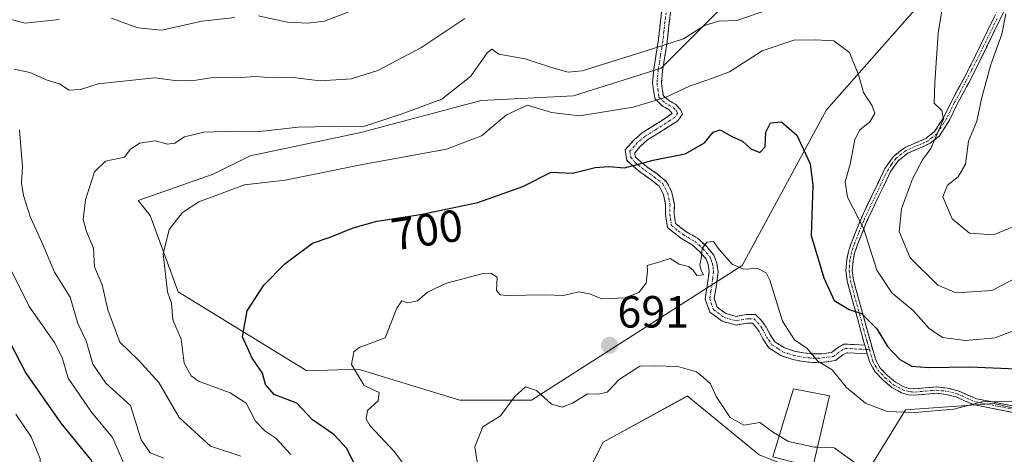
# Model space of a CAD drawing. Units: metres. Extents: x 620809 to 624254, y 4745686 to 4748060.
# Drawn here: x 621690 to 621908, y 4746354 to 4746451 of the extents above; entities that cross this region are included whole.
import ezdxf
from ezdxf.enums import TextEntityAlignment as Align

# ---------------------------------------------------------------- set-up
doc = ezdxf.new("R2010")
doc.units = ezdxf.units.M
doc.header["$MEASUREMENT"] = 0
doc.linetypes.add('TRAZO_Y_PUNTO', pattern=[1, 0.5, -0.25, 0, -0.25])
doc.linetypes.add('TRAZOSX2', pattern=[1.5, 1, -0.5])
for name, color, linetype, lineweight in [('Arbolado forestal CxS', 92, 'Continuous', 0), ('Camino', 19, 'TRAZOSX2', 0), ('Camino Cxs', 19, 'Continuous', 0), ('Camino eje', 19, 'TRAZO_Y_PUNTO', 0), ('Carátula', 7, 'Continuous', 5), ('Curva de nivel maestra', 36, 'Continuous', 30), ('Curva de nivel normal', 36, 'Continuous', 0), ('Edificación', 1, 'Continuous', 13), ('Edificación Cxs', 1, 'Continuous', 13), ('Matorral CxS', 135, 'Continuous', 0), ('Pastizal CxS', 92, 'Continuous', 0), ('Punto de cota en terreno', 7, 'Continuous', 0), ('Rótulo de curva de nivel directora', 19, 'Continuous', 0), ('Rótulo de punto de cota en terreno', 19, 'Continuous', 0)]:
    doc.layers.add(name, color=color, linetype=linetype, lineweight=lineweight)
doc.styles.add('Arial', font='txt', dxfattribs={"height": 0.2})

# ---------------------------------------------------------------- blocks, each defined once
blk = doc.blocks.new('*U150')
at = {"layer": 'Arbolado forestal CxS', "color": 92, "linetype": 'Continuous', "lineweight": 0}
for points in [[(621927.9319, 4746360.0991, 695.1933), (621905.9587, 4746365.3313, 693.6095), (621886.2781, 4746363.9257, 692.874), (621875.0317, 4746345.6511, 688.6288), (621853.8309, 4746353.9387, 688.6146), (621840.3241, 4746365.0625, 688.532), (621838.6805, 4746366.4161, 688.2351), (621837.9403, 4746367.0255, 688.0607), (621819.2449, 4746356.7429, 686.9444), (621806.9401, 4746332.4473, 685.5811), (621785.5079, 4746307.6025, 685.5427), (621765.9617, 4746256.7247, 680.5405), (621753.4937, 4746221.4191, 679.0641), (621750.1347, 4746212.4563, 679.4216), (621737.8171, 4746225.9013, 690.2874), (621734.4585, 4746250.5503, 698.5916), (621725.5037, 4746257.3509, 704.6399), (621718.7823, 4746268.4765, 708.9428), (621706.4655, 4746271.8375, 715.192), (621658.3157, 4746284.1631, 734.6941)], [(621845.4435, 4746453.1687, 709.5733), (621832.1251, 4746439.8509, 705.9572), (621812.6601, 4746433.7041, 705.4394), (621792.1705, 4746432.6801, 705.7943), (621765.5343, 4746425.5091, 706.6222), (621740.9471, 4746420.3871, 706.178), (621732.7513, 4746416.2893, 705.0888), (621716.1219, 4746410.4469, 706.5248), (621718.7695, 4746407.0761, 705.273), (621724.9885, 4746390.1269, 703.1279), (621753.5205, 4746372.6351, 696.9128), (621764.9463, 4746373.0089, 694.9067), (621787.4637, 4746366.0913, 690.4233), (621803.3543, 4746366.0911, 689.1415), (621803.3543, 4746366.0911, 689.1415), (621850.0933, 4746396.0027, 693.9856), (621868.7891, 4746430.5885, 702.8803), (621903.3761, 4746469.8477, 713.8883)]]:
    blk.add_polyline3d(points, dxfattribs=at)
blk = doc.blocks.new('5PATER')
at = {"layer": 'Carátula', "linetype": 'Continuous', "lineweight": 5}
h = blk.add_hatch(color=250, dxfattribs=at)
edge = h.paths.add_edge_path()
edge.add_ellipse((0, 0.01), major_axis=(-1.33, -1.34), ratio=0.999422, start_angle=0, end_angle=360)

msp = doc.modelspace()

# ---------------------------------------------------------------- linework, layer by layer
at = {"layer": 'Arbolado forestal CxS', "color": 92, "linetype": 'Continuous', "lineweight": 0}
for points in [[(621803.35, 4746366.09, 689.14), (621850.09, 4746396, 693.99), (621868.79, 4746430.59, 702.88), (621903.38, 4746469.85, 713.89), (621912.58, 4746502.11, 722.33), (621920.42, 4746515.56, 725.95), (621940.9, 4746531.25, 729.42), (621959.21, 4746573.79, 737.05), (621979.26, 4746582.7, 742.9), (621995.27, 4746598.48, 749.94), (622003.68, 4746613.37, 752.47), (622007.75, 4746633.43, 754.45)], [(621845.44, 4746453.17, 709.57), (621832.13, 4746439.85, 705.96), (621812.66, 4746433.7, 705.44), (621792.17, 4746432.68, 705.79), (621765.53, 4746425.51, 706.62), (621740.95, 4746420.39, 706.18), (621732.75, 4746416.29, 705.09), (621716.12, 4746410.45, 706.52), (621718.77, 4746407.08, 705.27), (621724.99, 4746390.13, 703.13), (621753.52, 4746372.64, 696.91), (621764.95, 4746373.01, 694.91), (621787.46, 4746366.09, 690.42), (621803.35, 4746366.09, 689.14)], [(621927.93, 4746360.1, 695.19), (621905.96, 4746365.33, 693.61), (621886.28, 4746363.93, 692.87), (621875.03, 4746345.65, 688.63), (621853.83, 4746353.94, 688.61), (621840.32, 4746365.06, 688.53), (621838.68, 4746366.42, 688.24), (621837.94, 4746367.03, 688.06), (621819.24, 4746356.74, 686.94), (621806.94, 4746332.45, 685.58), (621785.51, 4746307.6, 685.54), (621765.96, 4746256.72, 680.54), (621753.49, 4746221.42, 679.06), (621750.13, 4746212.46, 679.42)]]:
    msp.add_polyline3d(points, dxfattribs=at)
at = {"layer": 'Camino', "color": 19, "linetype": 'TRAZOSX2', "lineweight": 0}
for points in [[(621877.83, 4746376.39), (621875.04, 4746376.54), (621873.27, 4746376.65), (621872.43, 4746376.16), (621870.78, 4746374.9), (621868.09, 4746374.52), (621865.77, 4746374.48), (621863.61, 4746374.68), (621861.34, 4746375.11), (621858.64, 4746376.01), (621856, 4746377.73), (621854.65, 4746379.69), (621853.82, 4746381.33), (621852.97, 4746382.55), (621852.36, 4746383.22), (621851.19, 4746383.2), (621848.72, 4746382.77), (621845.63, 4746383.62), (621842.93, 4746385.64), (621841.88, 4746388.54), (621842.42, 4746392), (621842.75, 4746394.71), (621842.55, 4746396.2), (621842.09, 4746397.45), (621840.72, 4746399.08), (621838.98, 4746400.62), (621836.46, 4746402.09), (621833.51, 4746404.42), (621833.04, 4746407.37), (621833.1, 4746409.54), (621832.64, 4746411.78), (621831.68, 4746413.63), (621829.91, 4746415.02), (621827.89, 4746416.45), (621826.41, 4746417.61), (621824.53, 4746419.33), (621824.16, 4746421.72), (621826.09, 4746423.93), (621827.9, 4746425.47), (621832.6, 4746428.42), (621834.52, 4746429.77), (621833.88, 4746430.61), (621832.37, 4746431.46), (621830.7, 4746433.1), (621830.2, 4746436.52), (621830.49, 4746439.6), (621831.02, 4746442.94), (621831.52, 4746446.16), (621831.96, 4746450.25), (621832.5, 4746454.58)], [(621834.41, 4746454.02), (621833.91, 4746449.9), (621833.45, 4746445.77), (621832.95, 4746442.49), (621832.43, 4746439.24), (621832.17, 4746436.46), (621832.56, 4746433.74), (621833.82, 4746432.65), (621835.37, 4746431.75), (621836.38, 4746430.66), (621836.85, 4746429.58), (621835.79, 4746428.11), (621833.68, 4746426.77), (621829.1, 4746423.88), (621827.51, 4746422.52), (621826.24, 4746421.04), (621826.35, 4746420.17), (621827.7, 4746418.95), (621829.17, 4746417.8), (621831.28, 4746416.29), (621833.33, 4746414.6), (621834.51, 4746412.25), (621835.05, 4746409.61), (621835, 4746407.41), (621835.31, 4746405.32), (621837.61, 4746403.55), (621840.17, 4746402.06), (621842.13, 4746400.31), (621843.82, 4746398.28), (621844.46, 4746396.5), (621844.72, 4746394.63), (621844.37, 4746391.69), (621843.88, 4746388.68), (621844.53, 4746386.76), (621846.46, 4746385.32), (621848.75, 4746384.71), (621850.95, 4746385.11), (621853.04, 4746385.1), (621854.35, 4746383.82), (621855.41, 4746382.34), (621856.25, 4746380.68), (621857.33, 4746379.08), (621859.44, 4746377.71), (621861.68, 4746376.97), (621863.66, 4746376.58), (621865.64, 4746376.39), (621867.76, 4746376.42), (621869.87, 4746376.71), (621871.24, 4746377.75), (621872.62, 4746378.57), (621874.95, 4746378.44), (621877.28, 4746378.32)], [(621877.28, 4746378.32), (621877.01, 4746379.24), (621875.69, 4746384.01), (621874.53, 4746388.23), (621873.39, 4746392.46), (621873.08, 4746394.85), (621873.26, 4746397.26), (621873.65, 4746399.09), (621874.22, 4746400.9), (621876.37, 4746406.25), (621878.83, 4746411.46), (621881.74, 4746417.56), (621883.61, 4746420.24), (621886.06, 4746422.15), (621888.24, 4746423.11), (621889.57, 4746423.68), (621890.86, 4746424.26), (621892.75, 4746425.75), (621894.79, 4746428.96), (621896.49, 4746432.46), (621899.07, 4746437.23), (621901.55, 4746442.06), (621904.48, 4746448.14), (621907.44, 4746454.22)], [(621908.7, 4746453.58), (621905.75, 4746447.53), (621902.81, 4746441.43), (621900.31, 4746436.58), (621897.75, 4746431.81), (621896.02, 4746428.27), (621893.81, 4746424.79), (621891.73, 4746423.16), (621890.12, 4746422.38), (621888.8, 4746421.82), (621886.79, 4746420.93), (621884.64, 4746419.26), (621882.97, 4746416.85), (621880.1, 4746410.86), (621877.67, 4746405.68), (621875.55, 4746400.43), (621875.01, 4746398.73), (621874.66, 4746397.06), (621874.5, 4746394.89), (621874.78, 4746392.73), (621875.89, 4746388.6), (621877.05, 4746384.38), (621878.37, 4746379.62), (621879.69, 4746375.02), (621880.7, 4746373.24), (621882.29, 4746371.6), (621884.05, 4746370.12), (621885.96, 4746369.06), (621887.16, 4746368.71), (621888.36, 4746368.59), (621890.63, 4746368.82), (621893.18, 4746369.04), (621895.6, 4746368.77), (621897.98, 4746368.19), (621900.13, 4746367.2), (621902.02, 4746366.42), (621904.46, 4746365.93), (621907.07, 4746365.42), (621911.46, 4746364.53)], [(621911.18, 4746363.15), (621906.8, 4746364.04), (621904.19, 4746364.55), (621901.61, 4746365.06), (621899.56, 4746365.9), (621897.52, 4746366.86), (621895.35, 4746367.38), (621893.16, 4746367.62), (621890.77, 4746367.42), (621888.36, 4746367.18), (621886.89, 4746367.32), (621885.42, 4746367.75), (621883.24, 4746368.95), (621881.32, 4746370.57), (621879.57, 4746372.38), (621878.38, 4746374.47), (621877.83, 4746376.39)]]:
    msp.add_lwpolyline(points, dxfattribs=at)
at = {"layer": 'Camino Cxs', "color": 19, "linetype": 'Continuous', "lineweight": 0}
msp.add_lwpolyline([(621877.28, 4746378.32), (621877.83, 4746376.39)], dxfattribs=at)
msp.add_lwpolyline([(621877.28, 4746378.32), (621877.83, 4746376.39)], dxfattribs=at)
for points in [[(621834.41, 4746454.02, 713.52), (621833.91, 4746449.9, 711.86), (621833.45, 4746445.77, 709.98), (621832.95, 4746442.49, 708.54), (621832.43, 4746439.24, 707.46), (621832.17, 4746436.46, 706.5), (621832.56, 4746433.74, 705.36), (621833.82, 4746432.65, 704.46), (621835.37, 4746431.75, 703.63), (621836.38, 4746430.66, 702.97), (621836.85, 4746429.58, 702.55), (621835.79, 4746428.11, 702.25), (621833.68, 4746426.77, 702.23), (621831.39, 4746425.33, 702.14), (621829.1, 4746423.88, 701.8), (621827.51, 4746422.52, 701.38), (621826.24, 4746421.04, 700.94), (621826.35, 4746420.17, 700.64), (621827.7, 4746418.95, 700.02), (621829.17, 4746417.8, 699.39), (621831.28, 4746416.29, 698.52), (621833.33, 4746414.6, 697.83), (621834.51, 4746412.25, 697.09), (621835.05, 4746409.61, 696.5), (621835, 4746407.41, 696.13), (621835.31, 4746405.32, 695.77), (621837.61, 4746403.55, 695.33), (621840.17, 4746402.06, 695.27), (621842.13, 4746400.31, 695.03), (621843.82, 4746398.28, 694.88), (621844.46, 4746396.5, 694.57), (621844.72, 4746394.63, 694.17), (621844.37, 4746391.69, 693.6), (621843.88, 4746388.68, 692.98), (621844.53, 4746386.76, 692.55), (621846.46, 4746385.32, 692.1), (621848.75, 4746384.71, 691.95), (621850.95, 4746385.11, 691.9), (621853.04, 4746385.1, 692.38), (621854.35, 4746383.82, 692.7), (621855.41, 4746382.34, 692.86), (621856.25, 4746380.68, 692.84), (621857.33, 4746379.08, 692.96), (621859.44, 4746377.71, 693.53), (621861.68, 4746376.97, 694.13), (621863.66, 4746376.58, 694.49), (621865.64, 4746376.39, 694.91), (621867.76, 4746376.42, 695.41), (621869.87, 4746376.71, 695.98), (621871.24, 4746377.75, 696.7), (621872.62, 4746378.57, 697.4), (621874.95, 4746378.44, 698.03), (621877.28, 4746378.32, 698.62), (621877.28, 4746378.32, 698.62), (621877.83, 4746376.39, 698.57), (621875.04, 4746376.54, 697.84), (621873.27, 4746376.65, 697.11), (621872.43, 4746376.16, 696.61), (621870.78, 4746374.9, 695.59), (621868.09, 4746374.52, 695.09), (621865.77, 4746374.48, 694.67), (621863.61, 4746374.68, 694.12), (621861.34, 4746375.11, 693.62), (621858.64, 4746376.01, 693.01), (621856, 4746377.73, 692.37), (621854.65, 4746379.69, 692.28), (621853.82, 4746381.33, 692.25), (621852.97, 4746382.55, 692.12), (621852.36, 4746383.22, 691.98), (621851.19, 4746383.2, 691.71), (621848.72, 4746382.77, 691.76), (621845.63, 4746383.62, 692.01), (621842.93, 4746385.64, 692.62), (621841.88, 4746388.54, 693.37), (621842.42, 4746392, 694.19), (621842.75, 4746394.71, 694.58), (621842.55, 4746396.2, 694.7), (621842.09, 4746397.45, 694.77), (621840.72, 4746399.08, 694.95), (621838.98, 4746400.62, 695.26), (621836.46, 4746402.09, 695.39), (621833.51, 4746404.42, 695.98), (621833.04, 4746407.37, 696.56), (621833.1, 4746409.54, 696.89), (621832.64, 4746411.78, 697.27), (621831.68, 4746413.63, 697.61), (621829.91, 4746415.02, 698.41), (621827.89, 4746416.45, 699.24), (621826.41, 4746417.61, 699.83), (621824.53, 4746419.33, 700.4), (621824.16, 4746421.72, 701.24), (621826.09, 4746423.93, 701.94), (621827.9, 4746425.47, 702.35), (621830.25, 4746426.95, 702.69), (621832.6, 4746428.42, 702.88), (621834.52, 4746429.77, 703.08), (621833.88, 4746430.61, 703.58), (621832.37, 4746431.46, 704.36), (621830.7, 4746433.1, 705.52), (621830.2, 4746436.52, 706.95), (621830.49, 4746439.6, 707.98), (621831.02, 4746442.94, 708.91), (621831.52, 4746446.16, 710.32), (621831.96, 4746450.25, 712.13), (621832.5, 4746454.58, 713.99)], [(621908.7, 4746453.58, 715.45), (621907.23, 4746450.56, 714.6), (621905.75, 4746447.53, 713.91), (621904.28, 4746444.48, 713.69), (621902.81, 4746441.43, 713.03), (621901.56, 4746439.01, 711.87), (621900.31, 4746436.58, 711.95), (621899.03, 4746434.2, 711.77), (621897.75, 4746431.81, 711.26), (621896.02, 4746428.27, 710.52), (621893.81, 4746424.79, 710.5), (621891.73, 4746423.16, 709.42), (621890.12, 4746422.38, 709.18), (621888.8, 4746421.82, 708.91), (621886.79, 4746420.93, 708.27), (621884.64, 4746419.26, 707.74), (621882.97, 4746416.85, 707.39), (621881.54, 4746413.86, 706.61), (621880.1, 4746410.86, 706.45), (621878.89, 4746408.27, 706.03), (621877.67, 4746405.68, 705.24), (621876.61, 4746403.06, 704.19), (621875.55, 4746400.43, 703.41), (621875.01, 4746398.73, 702.98), (621874.66, 4746397.06, 702.51), (621874.5, 4746394.89, 701.95), (621874.78, 4746392.73, 701.42), (621875.89, 4746388.6, 700.48), (621877.05, 4746384.38, 699.74), (621878.37, 4746379.62, 699.06), (621879.69, 4746375.02, 698.47), (621880.7, 4746373.24, 698.06), (621882.29, 4746371.6, 697.81), (621884.05, 4746370.12, 697.51), (621885.96, 4746369.06, 697.09), (621887.16, 4746368.71, 696.8), (621888.36, 4746368.59, 696.54), (621890.63, 4746368.82, 696.35), (621893.18, 4746369.04, 696.27), (621895.6, 4746368.77, 695.85), (621897.98, 4746368.19, 695.5), (621900.13, 4746367.2, 695.3), (621902.02, 4746366.42, 695.15), (621904.46, 4746365.93, 695.16), (621907.07, 4746365.42, 695.11), (621911.46, 4746364.53, 694.75)], [(621911.18, 4746363.15, 694.14), (621906.8, 4746364.04, 694.72), (621904.19, 4746364.55, 694.84), (621901.61, 4746365.06, 694.9), (621899.56, 4746365.9, 695.11), (621897.52, 4746366.86, 695.33), (621895.35, 4746367.38, 695.49), (621893.16, 4746367.62, 695.64), (621890.77, 4746367.42, 695.79), (621888.36, 4746367.18, 696.05), (621886.89, 4746367.32, 696.3), (621885.42, 4746367.75, 696.61), (621883.24, 4746368.95, 697.23), (621881.32, 4746370.57, 697.57), (621879.57, 4746372.38, 697.88), (621878.38, 4746374.47, 698.41), (621877.83, 4746376.39, 698.57), (621877.28, 4746378.32, 698.62), (621877.01, 4746379.24, 698.71), (621875.69, 4746384.01, 699.43), (621874.53, 4746388.23, 700.33), (621873.39, 4746392.46, 701.31), (621873.08, 4746394.85, 701.87), (621873.26, 4746397.26, 702.44), (621873.65, 4746399.09, 702.9), (621874.22, 4746400.9, 703.35), (621875.3, 4746403.58, 704.07), (621876.37, 4746406.25, 704.72), (621877.6, 4746408.86, 705.61), (621878.83, 4746411.46, 706.17), (621880.29, 4746414.51, 706.48), (621881.74, 4746417.56, 707.06), (621883.61, 4746420.24, 707.5), (621886.06, 4746422.15, 708.06), (621888.24, 4746423.11, 708.56), (621889.57, 4746423.68, 708.78), (621890.86, 4746424.26, 709.06), (621892.75, 4746425.75, 709.87), (621894.79, 4746428.96, 710.2), (621896.49, 4746432.46, 710.6), (621897.78, 4746434.85, 711.3), (621899.07, 4746437.23, 711.66), (621900.31, 4746439.65, 711.8), (621901.55, 4746442.06, 712.27), (621903.02, 4746445.1, 713.25), (621904.48, 4746448.14, 713.67), (621905.96, 4746451.18, 714.11)]]:
    msp.add_polyline3d(points, dxfattribs=at)
at = {"layer": 'Camino eje', "color": 19, "linetype": 'TRAZO_Y_PUNTO', "lineweight": 0}
for points in [[(621833.19, 4746452.14), (621832.94, 4746450.08), (621832.72, 4746448.03), (621832.49, 4746445.97), (621832.24, 4746444.36), (621831.99, 4746442.72), (621831.72, 4746441.05), (621831.46, 4746439.42), (621831.19, 4746436.49), (621831.38, 4746435.13), (621831.63, 4746433.42), (621832.47, 4746432.6), (621833.1, 4746432.06), (621833.85, 4746431.63), (621834.83, 4746431.03), (621835.54, 4746430.33), (621835.77, 4746429.79), (621835.17, 4746428.95), (621834.04, 4746428.18), (621833.14, 4746427.6), (621830.85, 4746426.15), (621828.5, 4746424.68), (621827.71, 4746424), (621826.8, 4746423.23), (621826.17, 4746422.49), (621825.2, 4746421.38), (621825.41, 4746419.97), (621826.38, 4746418.89), (621827.06, 4746418.28), (621828.53, 4746417.13), (621829.54, 4746416.41), (621830.6, 4746415.66), (621831.48, 4746414.96), (621832.51, 4746414.12), (621832.99, 4746413.19), (621833.58, 4746412.02), (621834.08, 4746409.58), (621834.05, 4746408.48), (621834.02, 4746407.39), (621834.18, 4746406.35), (621834.41, 4746404.87), (621835.89, 4746403.71), (621837.04, 4746402.82), (621839.58, 4746401.34), (621840.45, 4746400.57), (621841.43, 4746399.7), (621842.11, 4746398.88), (621842.96, 4746397.87), (621843.19, 4746397.24), (621843.51, 4746396.35), (621843.61, 4746395.61), (621843.74, 4746394.67), (621843.56, 4746393.2), (621843.4, 4746391.85), (621843.15, 4746390.34), (621842.88, 4746388.61), (621843.21, 4746387.65), (621843.73, 4746386.2), (621846.05, 4746384.47), (621847.19, 4746384.17), (621848.74, 4746383.74), (621849.97, 4746383.96), (621851.07, 4746384.16), (621851.66, 4746384.17), (621852.7, 4746384.16), (621853.51, 4746383.35), (621854.19, 4746382.45), (621854.62, 4746381.84), (621855.45, 4746380.19), (621855.99, 4746379.39), (621856.67, 4746378.41), (621857.99, 4746377.55), (621859.04, 4746376.86), (621860.16, 4746376.49), (621861.51, 4746376.04), (621862.5, 4746375.85), (621863.64, 4746375.63), (621864.63, 4746375.54), (621865.71, 4746375.44), (621866.77, 4746375.45), (621867.93, 4746375.47), (621868.98, 4746375.62), (621870.33, 4746375.81), (621871.15, 4746376.44), (621872.05, 4746377.08), (621872.95, 4746377.61), (621874.11, 4746377.55), (621875, 4746377.49), (621876.16, 4746377.43), (621877.56, 4746377.36)], [(621906.59, 4746450.86), (621905.12, 4746447.84), (621902.18, 4746441.75), (621900.93, 4746439.32), (621899.69, 4746436.91), (621898.41, 4746434.52), (621897.12, 4746432.14), (621896.27, 4746430.39), (621895.41, 4746428.62), (621893.28, 4746425.27), (621892.24, 4746424.46), (621891.3, 4746423.71), (621890.49, 4746423.32), (621889.85, 4746423.03), (621889.19, 4746422.75), (621888.52, 4746422.47), (621887.52, 4746422.02), (621886.43, 4746421.54), (621885.35, 4746420.71), (621884.13, 4746419.75), (621883.19, 4746418.41), (621882.36, 4746417.21), (621880.9, 4746414.16), (621879.47, 4746411.16), (621878.25, 4746408.57), (621877.02, 4746405.97), (621875.96, 4746403.34), (621874.89, 4746400.67), (621874.62, 4746399.82), (621874.33, 4746398.91), (621874.16, 4746398.08), (621873.96, 4746397.16), (621873.79, 4746394.87), (621874.09, 4746392.6), (621875.21, 4746388.42), (621876.37, 4746384.2), (621877.03, 4746381.81), (621877.76, 4746379.2), (621878.3, 4746377.32)], [(621877.56, 4746377.36), (621878.3, 4746377.32)], [(621878.3, 4746377.32), (621879.04, 4746374.75), (621880.14, 4746372.81), (621881.81, 4746371.09), (621883.65, 4746369.54), (621884.6, 4746369.01), (621885.69, 4746368.41), (621887.03, 4746368.02), (621887.63, 4746367.96), (621888.36, 4746367.89), (621889.57, 4746368.01), (621890.7, 4746368.12), (621891.9, 4746368.22), (621893.17, 4746368.33), (621894.38, 4746368.2), (621895.48, 4746368.08), (621896.56, 4746367.82), (621897.75, 4746367.53), (621898.83, 4746367.03), (621899.85, 4746366.55), (621900.79, 4746366.16), (621901.82, 4746365.74), (621903.11, 4746365.49), (621904.33, 4746365.24), (621906.94, 4746364.73), (621911.32, 4746363.84)]]:
    msp.add_lwpolyline(points, dxfattribs=at)
at = {"layer": 'Curva de nivel maestra', "color": 36, "linetype": 'Continuous', "lineweight": 30}
for points in [[(621767.78, 4746344.53, 700), (621762.34, 4746355.42, 700), (621759.49, 4746358.5, 700), (621754.8, 4746361.71, 700), (621751.35, 4746365.4, 700), (621746.31, 4746367.37, 700), (621744.35, 4746369.57, 700), (621743.71, 4746372.11, 700), (621741.4, 4746375.45, 700), (621739.24, 4746380.13, 700), (621740.29, 4746385.92, 700), (621744.02, 4746391.62, 700), (621748.69, 4746396.39, 700), (621754.76, 4746400.94, 700), (621758.7, 4746402.31, 700), (621763.78, 4746404.4, 700), (621769.08, 4746405.84, 700), (621778.78, 4746407.3, 700), (621791.46, 4746410.02, 700), (621801.45, 4746413.56, 700), (621807.74, 4746416.75, 700), (621812.45, 4746416.53, 700), (621817.5, 4746417.77, 700), (621820.48, 4746417.98, 700), (621823.97, 4746417.72, 700), (621830.33, 4746419.41, 700), (621837.46, 4746420.78, 700), (621841.72, 4746423.26, 700), (621843.62, 4746425.61, 700), (621845.23, 4746426.14, 700), (621847.94, 4746424.57, 700), (621850.14, 4746423.64, 700), (621851.98, 4746421.9, 700), (621853.98, 4746421.08, 700), (621855.18, 4746422.39, 700), (621855.36, 4746425.59, 700), (621856.38, 4746427.67, 700), (621858.8, 4746427.91, 700), (621862.2, 4746424.92, 700), (621865.16, 4746418.6, 700), (621865.71, 4746413.78, 700), (621865.41, 4746402.67, 700), (621868.21, 4746393.28, 700), (621870.49, 4746388.27, 700), (621873.8, 4746386.22, 700), (621876.57, 4746385.32, 700), (621879.91, 4746381.93, 700), (621882.28, 4746378.04, 700), (621885.04, 4746375.16, 700), (621887.68, 4746373.68, 700), (621891.39, 4746373.35, 700), (621900.46, 4746373.51, 700), (621910.97, 4746373.03, 700)], [(621688.4, 4746315.73, 725), (621695.35, 4746326.76, 725), (621699.82, 4746331.96, 725), (621704.12, 4746338.68, 725), (621706.13, 4746343.15, 725), (621707.85, 4746345.93, 725), (621708.07, 4746348.53, 725), (621705.66, 4746352.89, 725), (621699.03, 4746360.98, 725), (621691.13, 4746372.3, 725), (621687.9, 4746378.59, 725)]]:
    msp.add_polyline3d(points, dxfattribs=at)
at = {"layer": 'Curva de nivel normal', "color": 36, "linetype": 'Continuous', "lineweight": 0}
for points in [[(621738.92, 4746353.64, 710), (621732.18, 4746355.91, 710), (621725.24, 4746362.22, 710), (621720.74, 4746370.02, 710), (621716.22, 4746374.97, 710), (621712.08, 4746378.96, 710), (621709.4, 4746386.17, 710), (621708.13, 4746391.68, 710), (621706.43, 4746395.72, 710), (621706.2, 4746399.87, 710), (621704.66, 4746403.59, 710), (621703.96, 4746406.25, 710), (621704.48, 4746410.59, 710), (621706.46, 4746416.82, 710), (621708.88, 4746419.17, 710), (621713.1, 4746420.06, 710), (621714.36, 4746421.78, 710), (621716.44, 4746423.16, 710), (621719.93, 4746423.68, 710), (621722.67, 4746422.97, 710), (621724.26, 4746423.16, 710), (621726.44, 4746424.6, 710), (621730.68, 4746425.62, 710), (621737.44, 4746425.85, 710), (621743.13, 4746425.77, 710), (621751.64, 4746426.71, 710), (621759.19, 4746426.88, 710), (621766.31, 4746426.97, 710), (621774.46, 4746429.64, 710), (621783.48, 4746432.94, 710), (621789.88, 4746438.07, 710), (621793.56, 4746443.22, 710), (621794.56, 4746444.07, 710), (621796.09, 4746442.92, 710), (621801.94, 4746441.91, 710), (621807.8, 4746439.96, 710), (621811.51, 4746438.91, 710), (621814.57, 4746439.23, 710), (621828.77, 4746443.65, 710), (621837.06, 4746446.36, 710), (621841.75, 4746449.34, 710), (621844.8, 4746450.24, 710), (621848.88, 4746450.44, 710), (621855.8, 4746452.8, 710)], [(621742.74, 4746451.44, 720), (621749.27, 4746450.08, 720), (621753.78, 4746449.85, 720), (621757.47, 4746450.26, 720), (621765.13, 4746453.22, 720)], [(621894.54, 4746453.93, 710), (621893.52, 4746447.64, 710), (621892.8, 4746436.6, 710), (621892.64, 4746432.09, 710), (621894.33, 4746430.45, 710), (621894.7, 4746428.49, 710), (621891.88, 4746422.02, 710), (621890.1, 4746419.51, 710), (621887.84, 4746415.23, 710), (621885.4, 4746408.59, 710), (621884.86, 4746403.59, 710), (621887.31, 4746397.7, 710), (621893.49, 4746391.61, 710), (621897.55, 4746389.96, 710), (621905.46, 4746390.47, 710), (621911.58, 4746393.64, 710)], [(621683.71, 4746451.78, 720), (621691.07, 4746449.86, 720), (621698.65, 4746450.61, 720)], [(621688.64, 4746439.64, 715), (621692.13, 4746438.88, 715), (621695.92, 4746437.19, 715), (621698.7, 4746436.32, 715), (621700.81, 4746434.94, 715), (621703.34, 4746435.12, 715), (621707.23, 4746436.35, 715), (621719.76, 4746437.66, 715), (621724.88, 4746437.03, 715), (621729, 4746437.13, 715), (621732.69, 4746437.74, 715), (621737.81, 4746437.69, 715), (621742.13, 4746437.98, 715), (621746.13, 4746437.68, 715), (621750.46, 4746437.79, 715), (621756.46, 4746437.03, 715), (621763.46, 4746437.48, 715), (621769.25, 4746439.31, 715), (621778.84, 4746444.37, 715), (621788.57, 4746450.83, 715)], [(621710.13, 4746450.97, 720), (621716.06, 4746448.8, 720), (621721.33, 4746448.29, 720), (621730.34, 4746450.29, 720), (621737.6, 4746451.09, 720)], [(621908.53, 4746451.92, 715), (621907.69, 4746447.4, 715), (621905.19, 4746440.65, 715), (621903.2, 4746433.28, 715), (621902.09, 4746428.06, 715), (621900.3, 4746423.59, 715), (621899.58, 4746418.53, 715), (621897.97, 4746415.69, 715), (621895.63, 4746413.86, 715), (621894.61, 4746411.25, 715), (621896.64, 4746406.38, 715), (621900.52, 4746403.18, 715), (621905.8, 4746402.84, 715), (621910.46, 4746404.71, 715)], [(621750.01, 4746354.07, 705), (621746.66, 4746357.66, 705), (621744.19, 4746359.3, 705), (621742.13, 4746361.45, 705), (621740.06, 4746365.43, 705), (621736.56, 4746367.7, 705), (621729.5, 4746370.34, 705), (621727.88, 4746371.48, 705), (621726.32, 4746374.31, 705), (621725.65, 4746379.65, 705), (621723.79, 4746383.94, 705), (621723.55, 4746387.62, 705), (621722.65, 4746390.14, 705), (621721.7, 4746398.63, 705), (621723, 4746403.97, 705), (621725.96, 4746407.81, 705), (621729.59, 4746410.13, 705), (621739.71, 4746413.92, 705), (621748.7, 4746414.93, 705), (621765.92, 4746418.42, 705), (621784.52, 4746421.85, 705), (621792.26, 4746424.83, 705), (621797.8, 4746429.44, 705), (621802.46, 4746431.64, 705), (621807.8, 4746429.98, 705), (621814.02, 4746429.28, 705), (621825.9, 4746431.15, 705), (621833.25, 4746433.37, 705), (621838.36, 4746435.81, 705), (621843.47, 4746437.59, 705), (621847.24, 4746439, 705), (621854.48, 4746443.68, 705), (621861.56, 4746446.03, 705), (621866.24, 4746446.12, 705), (621870.42, 4746445.88, 705), (621873.85, 4746443.31, 705), (621875.9, 4746438.35, 705), (621876.96, 4746434.42, 705), (621878.93, 4746431.46, 705), (621879.47, 4746429.79, 705), (621878.38, 4746427.92, 705), (621876.09, 4746426.08, 705), (621875.04, 4746423.91, 705), (621874.02, 4746418.51, 705), (621872.91, 4746414.61, 705), (621873.44, 4746411.2, 705), (621876.95, 4746404.31, 705), (621879.93, 4746394.94, 705), (621883.25, 4746389.92, 705), (621888.01, 4746386.02, 705), (621891.51, 4746381.99, 705), (621894.49, 4746380.05, 705), (621899.6, 4746379.32, 705), (621906.18, 4746379.95, 705), (621912.81, 4746382.51, 705)], [(621721.84, 4746353.25, 715), (621718.8, 4746354.4, 715), (621716.77, 4746357.31, 715), (621714.4, 4746364.92, 715), (621708.99, 4746369.9, 715), (621706.1, 4746374.12, 715), (621704.58, 4746379.3, 715), (621702.79, 4746383.15, 715), (621701.08, 4746389.01, 715), (621697.61, 4746394.51, 715), (621694.72, 4746401.34, 715), (621692.28, 4746406.67, 715), (621690.69, 4746411.57, 715), (621690.27, 4746414.3, 715), (621690.47, 4746417.92, 715), (621689.84, 4746426.17, 715)], [(621775.77, 4746350.89, 695), (621772.97, 4746354.65, 695), (621767.52, 4746360.49, 695), (621766.67, 4746361.92, 695), (621766.97, 4746363.81, 695), (621769.38, 4746365.96, 695), (621769.57, 4746367.82, 695), (621766.24, 4746369.34, 695), (621763.44, 4746374.04, 695), (621763.94, 4746376.85, 695), (621765.11, 4746377.81, 695), (621770.93, 4746379.92, 695), (621773.46, 4746386.5, 695), (621774.64, 4746388.18, 695), (621775.96, 4746387.73, 695), (621778.07, 4746388.18, 695), (621780.32, 4746390.09, 695), (621784.54, 4746392.12, 695), (621792.66, 4746394.2, 695), (621794.37, 4746394.34, 695), (621795.71, 4746393.45, 695), (621795.61, 4746390.46, 695), (621796.42, 4746389.46, 695), (621797.98, 4746389.34, 695), (621806.38, 4746389.53, 695), (621810.44, 4746389.34, 695), (621813.82, 4746390.15, 695), (621816.21, 4746389.74, 695), (621818.94, 4746388.62, 695), (621824.15, 4746388.81, 695), (621827.16, 4746390.04, 695), (621828.79, 4746392.12, 695), (621829.08, 4746394.74, 695), (621829, 4746396.01, 695), (621831.8, 4746396.82, 695), (621834.11, 4746397.57, 695), (621836.12, 4746396.3, 695), (621838.19, 4746395.78, 695), (621839.23, 4746394.96, 695), (621840.03, 4746393.8, 695), (621841.52, 4746393.91, 695), (621841.06, 4746394.77, 695), (621840.72, 4746396.05, 695), (621841.08, 4746397.92, 695), (621841.21, 4746399.82, 695), (621842.24, 4746401.16, 695), (621843.73, 4746401.37, 695), (621844.98, 4746399.53, 695), (621847.85, 4746396.31, 695), (621850.4, 4746395.16, 695), (621853.56, 4746395.32, 695), (621855.37, 4746394.4, 695), (621856.24, 4746392.72, 695), (621859.03, 4746383.62, 695), (621861.68, 4746379.53, 695), (621864.52, 4746377.56, 695), (621866.86, 4746374.8, 695), (621870, 4746372.82, 695), (621873.19, 4746368.91, 695), (621877.43, 4746365.44, 695), (621882.23, 4746363.59, 695), (621888.35, 4746363.36, 695), (621896.99, 4746364.12, 695), (621903.24, 4746365.74, 695), (621910.83, 4746365.9, 695)], [(621713.53, 4746350.67, 720), (621710.42, 4746357.82, 720), (621705.8, 4746363.46, 720), (621700.58, 4746371.02, 720), (621699.26, 4746375.59, 720), (621697.59, 4746378.92, 720), (621691.98, 4746386.92, 720), (621685.78, 4746399.45, 720)], [(621791.62, 4746350.59, 690), (621790.82, 4746355.74, 690), (621792.58, 4746360.19, 690), (621796.51, 4746362.65, 690), (621799.56, 4746366.84, 690), (621802.04, 4746369.1, 690), (621804.46, 4746368.25, 690), (621807.8, 4746365.25, 690), (621810.13, 4746364.58, 690), (621812.46, 4746365.47, 690), (621815.8, 4746367.49, 690), (621818.13, 4746367.42, 690), (621820.13, 4746367.89, 690), (621822.8, 4746370.68, 690), (621827.4, 4746373.65, 690), (621830.54, 4746373.75, 690), (621835.78, 4746373.57, 690), (621839.94, 4746372.4, 690), (621841.52, 4746371.11, 690), (621843.05, 4746369.72, 690), (621844.32, 4746366.91, 690), (621847.44, 4746362.24, 690), (621850.41, 4746360.56, 690), (621854.01, 4746361.14, 690), (621857.04, 4746358.95, 690), (621858.29, 4746358.17, 690)], [(621689.47, 4746338.3, 730), (621694.17, 4746348.45, 730), (621694.41, 4746353.05, 730), (621692.38, 4746357.93, 730), (621689.04, 4746362.98, 730)], [(621858.29, 4746358.17, 690), (621860.33, 4746356.91, 690), (621866.09, 4746355.68, 690), (621866.79, 4746355.65, 690)], [(621866.79, 4746355.65, 690), (621870.48, 4746355.49, 690), (621875.98, 4746351.58, 690)]]:
    msp.add_polyline3d(points, dxfattribs=at)
at = {"layer": 'Edificación', "color": 1, "linetype": 'Continuous', "lineweight": 13}
msp.add_polyline3d([(621869.47, 4746367.1, 693.62), (621865.76, 4746351.23, 688.89), (621856.88, 4746353.54, 689.02), (621861.48, 4746368.65, 692.36), (621869.47, 4746367.1, 693.62)], dxfattribs=at)
at = {"layer": 'Edificación Cxs', "color": 1, "linetype": 'Continuous', "lineweight": 13}
msp.add_polyline3d([(621869.47, 4746367.1, 693.62), (621865.76, 4746351.23, 688.89), (621856.88, 4746353.54, 689.02), (621861.48, 4746368.65, 692.36), (621869.47, 4746367.1, 693.62)], close=True, dxfattribs=at)
at = {"layer": 'Matorral CxS', "color": 135, "linetype": 'Continuous', "lineweight": 0}
for points in [[(621803.35, 4746366.09, 689.14), (621850.09, 4746396, 693.99), (621868.79, 4746430.59, 702.88), (621903.38, 4746469.85, 713.89), (621912.58, 4746502.11, 722.33), (621920.42, 4746515.56, 725.95), (621940.9, 4746531.25, 729.42), (621959.21, 4746573.79, 737.05), (621979.26, 4746582.7, 742.9), (621995.27, 4746598.48, 749.94), (622003.68, 4746613.37, 752.47), (622007.75, 4746633.43, 754.45)], [(621903.38, 4746469.85, 713.89), (621868.79, 4746430.59, 702.88), (621850.09, 4746396, 693.99), (621803.35, 4746366.09, 689.14), (621803.35, 4746366.09, 689.14), (621787.46, 4746366.09, 690.42), (621764.95, 4746373.01, 694.91), (621753.52, 4746372.64, 696.91), (621724.99, 4746390.13, 703.13), (621718.77, 4746407.08, 705.27), (621716.12, 4746410.45, 706.52), (621732.75, 4746416.29, 705.09), (621740.95, 4746420.39, 706.18), (621765.53, 4746425.51, 706.62), (621792.17, 4746432.68, 705.79), (621812.66, 4746433.7, 705.44), (621832.13, 4746439.85, 705.96), (621845.44, 4746453.17, 709.57)], [(621845.44, 4746453.17, 709.57), (621832.13, 4746439.85, 705.96), (621812.66, 4746433.7, 705.44), (621792.17, 4746432.68, 705.79), (621765.53, 4746425.51, 706.62), (621740.95, 4746420.39, 706.18), (621732.75, 4746416.29, 705.09), (621716.12, 4746410.45, 706.52), (621718.77, 4746407.08, 705.27), (621724.99, 4746390.13, 703.13), (621753.52, 4746372.64, 696.91), (621764.95, 4746373.01, 694.91), (621787.46, 4746366.09, 690.42), (621803.35, 4746366.09, 689.14)]]:
    msp.add_polyline3d(points, dxfattribs=at)
at = {"layer": 'Pastizal CxS', "color": 92, "linetype": 'Continuous', "lineweight": 0}
for points in [[(621927.93, 4746360.1, 695.19), (621905.96, 4746365.33, 693.61), (621886.28, 4746363.93, 692.87), (621875.03, 4746345.65, 688.63), (621853.83, 4746353.94, 688.61), (621840.32, 4746365.06, 688.53), (621838.68, 4746366.42, 688.24), (621837.94, 4746367.03, 688.06), (621819.24, 4746356.74, 686.94), (621806.94, 4746332.45, 685.58), (621785.51, 4746307.6, 685.54), (621765.96, 4746256.72, 680.54), (621753.49, 4746221.42, 679.06), (621750.13, 4746212.46, 679.42)], [(621806.94, 4746332.45, 685.58), (621819.24, 4746356.74, 686.94), (621837.94, 4746367.03, 688.06), (621838.68, 4746366.42, 688.24), (621840.32, 4746365.06, 688.53), (621853.83, 4746353.94, 688.61)], [(621875.03, 4746345.65, 688.63), (621886.28, 4746363.93, 692.87), (621905.96, 4746365.33, 693.61), (621927.93, 4746360.1, 695.19)]]:
    msp.add_polyline3d(points, dxfattribs=at)

# ---------------------------------------------------------------- block references
at = {"layer": 'Arbolado forestal CxS', "color": 92, "linetype": 'Continuous', "lineweight": 0}
msp.add_blockref('*U150', (0, 0), dxfattribs=at)
at = {"layer": 'Punto de cota en terreno', "linetype": 'Continuous', "lineweight": 0}
msp.add_blockref('5PATER', (621820.66, 4746378.28, 691), dxfattribs=at)

# ---------------------------------------------------------------- texts
at = {"layer": 'Rótulo de curva de nivel directora', "color": 19, "linetype": 'Continuous', "lineweight": 0, "style": 'Arial'}
msp.add_text('700', height=7, rotation=8.5597, dxfattribs=at).set_placement((621780.19, 4746403.94), align=Align.MIDDLE_CENTER)
at = {"layer": 'Rótulo de punto de cota en terreno', "color": 19, "linetype": 'Continuous', "lineweight": 0, "style": 'Arial'}
msp.add_text('691', height=7, dxfattribs=at).set_placement((621822.42, 4746380.04), align=Align.BOTTOM_LEFT)

doc.saveas('drawing.dxf')
